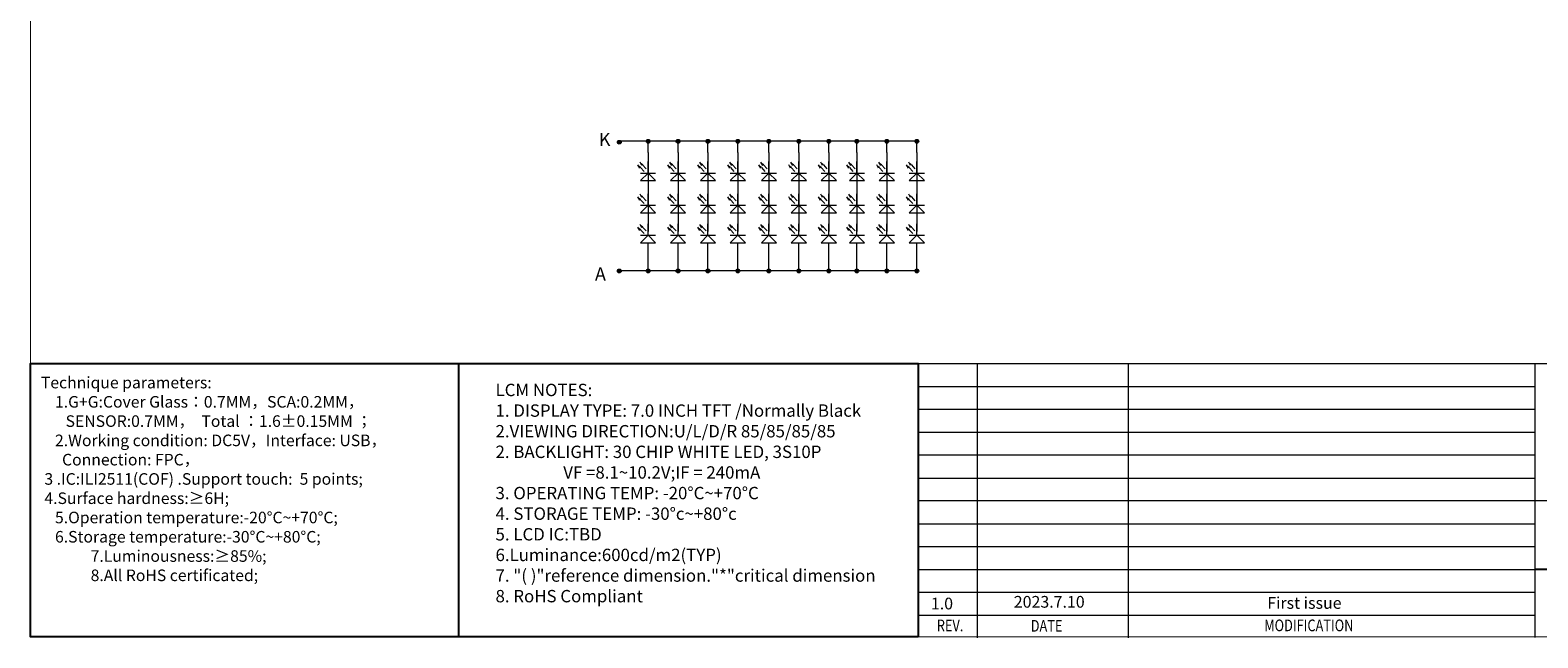
# Model space of a CAD drawing. Units: millimetres. Extents: x 923 to 5880, y -505 to 1527.
# Drawn here: x 923 to 1446, y 926 to 1136 of the extents above; entities that cross this region are included whole.
import ezdxf
from ezdxf.enums import TextEntityAlignment as Align

# ---------------------------------------------------------------- set-up
doc = ezdxf.new("R2010")
doc.units = ezdxf.units.MM
doc.header["$LTSCALE"] = 3
doc.layers.add('图框', color=7, linetype='Continuous')
doc.styles.add('Arial', font='arial.ttf')

msp = doc.modelspace()

# ---------------------------------------------------------------- hatches: boundary and pattern name
at = {"layer": '图框', "lineweight": 9}
for points in [[(1126.892, 1097.328, -1), (1128.205, 1097.328, -1)], [(1136.866, 1097.664, -1), (1138.179, 1097.664, -1)], [(1147.243, 1097.664, -1), (1148.556, 1097.664, -1)], [(1157.62, 1097.664, -1), (1158.933, 1097.664, -1)], [(1167.997, 1097.664, -1), (1169.311, 1097.664, -1)], [(1178.758, 1097.664, -1), (1180.071, 1097.664, -1)], [(1189.135, 1097.664, -1), (1190.448, 1097.664, -1)], [(1199.512, 1097.664, -1), (1200.825, 1097.664, -1)], [(1209.266, 1097.664, -1), (1210.58, 1097.664, -1)], [(1219.643, 1097.664, -1), (1220.957, 1097.664, -1)], [(1230.02, 1097.664, -1), (1231.334, 1097.664, -1)], [(1126.892, 1052.753, -1), (1128.205, 1052.753, -1)], [(1136.866, 1052.753, -1), (1138.179, 1052.753, -1)], [(1147.243, 1052.753, -1), (1148.556, 1052.753, -1)], [(1157.62, 1052.753, -1), (1158.933, 1052.753, -1)], [(1167.997, 1052.753, -1), (1169.31, 1052.753, -1)], [(1178.758, 1052.753, -1), (1180.071, 1052.753, -1)], [(1189.135, 1052.753, -1), (1190.448, 1052.753, -1)], [(1199.512, 1052.753, -1), (1200.825, 1052.753, -1)], [(1209.266, 1052.753, -1), (1210.58, 1052.753, -1)], [(1219.643, 1052.753, -1), (1220.957, 1052.753, -1)], [(1230.02, 1052.753, -1), (1231.334, 1052.753, -1)]]:
    msp.add_hatch(color=7, dxfattribs=at).paths.add_polyline_path(points)

# ---------------------------------------------------------------- linework, layer by layer
at = {"color": 0}
for p, q in [((1071.758, 1020.733), (1071.758, 926.073)), ((1482.869, 949.391), (1444.909, 949.391))]:
    msp.add_line(p, q, dxfattribs=at)
at = {"color": 7, "lineweight": 13}
for p, q in [((1231.203, 1020.733), (1231.203, 926.073)), ((1231.203, 1020.733), (1726.39, 1020.733)), ((1251.646, 1020.733), (1251.646, 925.728)), ((1303.986, 1020.733), (1303.986, 925.728)), ((1444.909, 1020.88), (1444.909, 925.874)), ((1231.203, 1012.728), (1444.909, 1012.728)), ((1231.203, 1004.899), (1444.909, 1004.899)), ((1231.203, 996.894), (1444.909, 996.894)), ((1231.203, 989.065), (1444.909, 989.065)), ((1231.203, 981.059), (1284.656, 981.059)), ((1231.203, 981.059), (1444.909, 981.059)), ((1231.203, 973.23), (1538.359, 973.23)), ((1231.203, 965.225), (1444.909, 965.225)), ((1231.203, 957.396), (1444.909, 957.396)), ((1231.203, 949.391), (1444.909, 949.391)), ((1231.203, 941.562), (1444.909, 941.562)), ((1231.203, 933.557), (1444.909, 933.557))]:
    msp.add_line(p, q, dxfattribs=at)
at = {"color": 7, "lineweight": 13, "const_width": 0.298}
msp.add_lwpolyline([(923.442, 926.073), (923.442, 1526.474), (1726.39, 1526.474), (1726.39, 926.073)], close=True, dxfattribs=at)
at = {"color": 0}
msp.add_lwpolyline([(1231.203, 926.073), (923.442, 926.073), (923.442, 1020.733), (1231.203, 1020.733)], close=True, dxfattribs=at)
at = {"layer": '图框', "color": 7, "lineweight": 9}
for p, q in [((1230.677, 1097.677), (1127.549, 1097.664)), ((1137.523, 1093.723), (1137.523, 1097.664)), ((1137.523, 1093.723), (1137.523, 1066.411)), ((1147.9, 1093.723), (1147.9, 1097.664)), ((1147.9, 1093.723), (1147.9, 1066.411)), ((1158.277, 1093.723), (1158.277, 1097.664)), ((1158.277, 1093.723), (1158.277, 1066.411)), ((1168.654, 1093.723), (1168.654, 1097.664)), ((1168.654, 1093.723), (1168.654, 1066.411)), ((1179.414, 1093.723), (1179.414, 1097.664)), ((1179.414, 1093.723), (1179.414, 1066.411)), ((1189.791, 1093.723), (1189.791, 1097.664)), ((1189.791, 1093.723), (1189.791, 1066.411)), ((1200.169, 1093.723), (1200.168, 1066.411)), ((1200.169, 1093.723), (1200.169, 1097.664)), ((1209.923, 1093.723), (1209.923, 1097.664)), ((1209.923, 1093.723), (1209.923, 1066.411)), ((1220.3, 1093.723), (1220.3, 1097.664)), ((1220.3, 1093.723), (1220.3, 1066.411)), ((1230.677, 1093.723), (1230.677, 1097.664)), ((1230.677, 1093.723), (1230.677, 1066.411)), ((1134.68, 1088.326), (1134.004, 1089.499)), ((1135.402, 1089.255), (1134.726, 1090.428)), ((1134.916, 1088.554), (1136.162, 1087.235)), ((1135.639, 1089.483), (1136.884, 1088.164)), ((1137.523, 1086.67), (1137.523, 1090.611)), ((1145.057, 1088.326), (1144.381, 1089.499)), ((1145.779, 1089.255), (1145.103, 1090.428)), ((1145.293, 1088.554), (1146.539, 1087.235)), ((1146.016, 1089.483), (1147.261, 1088.164)), ((1147.9, 1086.67), (1147.9, 1090.611)), ((1155.434, 1088.326), (1154.758, 1089.499)), ((1156.156, 1089.255), (1155.48, 1090.428)), ((1155.67, 1088.554), (1156.916, 1087.235)), ((1156.393, 1089.483), (1157.638, 1088.164)), ((1158.277, 1086.67), (1158.277, 1090.611)), ((1165.811, 1088.326), (1165.135, 1089.499)), ((1166.533, 1089.255), (1165.857, 1090.428)), ((1166.047, 1088.554), (1167.293, 1087.235)), ((1166.77, 1089.483), (1168.015, 1088.164)), ((1168.654, 1086.67), (1168.654, 1090.611)), ((1176.572, 1088.326), (1175.896, 1089.499)), ((1177.294, 1089.255), (1176.618, 1090.428)), ((1176.808, 1088.554), (1178.053, 1087.235)), ((1177.53, 1089.483), (1178.776, 1088.164)), ((1179.414, 1086.67), (1179.414, 1090.611)), ((1186.949, 1088.326), (1186.273, 1089.499)), ((1187.671, 1089.255), (1186.995, 1090.428)), ((1187.185, 1088.554), (1188.43, 1087.235)), ((1187.907, 1089.483), (1189.153, 1088.164)), ((1189.791, 1086.67), (1189.791, 1090.611)), ((1197.326, 1088.326), (1196.65, 1089.499)), ((1198.048, 1089.255), (1197.372, 1090.428)), ((1197.562, 1088.554), (1198.808, 1087.235)), ((1198.284, 1089.483), (1199.53, 1088.164)), ((1200.168, 1086.67), (1200.168, 1090.611)), ((1207.08, 1088.326), (1206.404, 1089.499)), ((1207.803, 1089.255), (1207.127, 1090.428)), ((1207.317, 1088.554), (1208.562, 1087.235)), ((1208.039, 1089.483), (1209.284, 1088.164)), ((1209.923, 1086.67), (1209.923, 1090.611)), ((1217.457, 1088.326), (1216.781, 1089.499)), ((1218.18, 1089.255), (1217.504, 1090.428)), ((1217.694, 1088.554), (1218.939, 1087.235)), ((1218.416, 1089.483), (1219.662, 1088.164)), ((1220.3, 1086.67), (1220.3, 1090.611)), ((1227.834, 1088.326), (1227.158, 1089.499)), ((1228.557, 1089.255), (1227.881, 1090.428)), ((1228.071, 1088.554), (1229.316, 1087.235)), ((1228.793, 1089.483), (1230.039, 1088.164)), ((1230.677, 1086.67), (1230.677, 1090.611)), ((1134.895, 1086.67), (1140.15, 1086.67)), ((1134.895, 1084.043), (1137.523, 1086.67)), ((1134.895, 1084.043), (1140.15, 1084.043)), ((1137.523, 1086.67), (1140.15, 1084.043)), ((1145.272, 1086.67), (1150.527, 1086.67)), ((1145.272, 1084.043), (1147.9, 1086.67)), ((1145.272, 1084.043), (1150.527, 1084.043)), ((1147.9, 1086.67), (1150.527, 1084.043)), ((1155.649, 1086.67), (1160.904, 1086.67)), ((1155.649, 1084.043), (1158.277, 1086.67)), ((1155.649, 1084.043), (1160.904, 1084.043)), ((1158.277, 1086.67), (1160.904, 1084.043)), ((1166.027, 1086.67), (1171.281, 1086.67)), ((1166.027, 1084.043), (1168.654, 1086.67)), ((1166.027, 1084.043), (1171.281, 1084.043)), ((1168.654, 1086.67), (1171.281, 1084.043)), ((1176.787, 1086.67), (1182.042, 1086.67)), ((1176.787, 1084.043), (1179.414, 1086.67)), ((1176.787, 1084.043), (1182.042, 1084.043)), ((1179.414, 1086.67), (1182.042, 1084.043)), ((1187.164, 1086.67), (1192.419, 1086.67)), ((1187.164, 1084.043), (1189.791, 1086.67)), ((1187.164, 1084.043), (1192.419, 1084.043)), ((1189.791, 1086.67), (1192.419, 1084.043)), ((1197.541, 1086.67), (1202.796, 1086.67)), ((1197.541, 1084.043), (1200.168, 1086.67)), ((1197.541, 1084.043), (1202.796, 1084.043)), ((1200.168, 1086.67), (1202.796, 1084.043)), ((1207.296, 1086.67), (1212.55, 1086.67)), ((1207.296, 1084.043), (1209.923, 1086.67)), ((1207.296, 1084.043), (1212.55, 1084.043)), ((1209.923, 1086.67), (1212.55, 1084.043)), ((1217.673, 1086.67), (1222.927, 1086.67)), ((1217.673, 1084.043), (1220.3, 1086.67)), ((1217.673, 1084.043), (1222.927, 1084.043)), ((1220.3, 1086.67), (1222.927, 1084.043)), ((1228.05, 1086.67), (1233.304, 1086.67)), ((1228.05, 1084.043), (1230.677, 1086.67)), ((1228.05, 1084.043), (1233.304, 1084.043)), ((1230.677, 1086.67), (1233.304, 1084.043)), ((1134.68, 1077.214), (1134.004, 1078.387)), ((1135.402, 1078.144), (1134.726, 1079.317)), ((1134.916, 1077.442), (1136.162, 1076.123)), ((1135.639, 1078.372), (1136.884, 1077.053)), ((1137.523, 1075.559), (1137.523, 1079.499)), ((1145.057, 1077.214), (1144.381, 1078.387)), ((1145.779, 1078.144), (1145.103, 1079.317)), ((1145.293, 1077.442), (1146.539, 1076.123)), ((1146.016, 1078.372), (1147.261, 1077.053)), ((1147.9, 1075.559), (1147.9, 1079.499)), ((1155.434, 1077.214), (1154.758, 1078.387)), ((1156.156, 1078.144), (1155.48, 1079.317)), ((1155.67, 1077.442), (1156.916, 1076.123)), ((1156.393, 1078.372), (1157.638, 1077.053)), ((1158.277, 1075.559), (1158.277, 1079.499)), ((1165.811, 1077.214), (1165.135, 1078.387)), ((1166.533, 1078.144), (1165.857, 1079.317)), ((1166.047, 1077.442), (1167.293, 1076.123)), ((1166.77, 1078.372), (1168.015, 1077.053)), ((1168.654, 1075.559), (1168.654, 1079.499)), ((1176.572, 1077.214), (1175.896, 1078.387)), ((1177.294, 1078.144), (1176.618, 1079.317)), ((1176.808, 1077.442), (1178.053, 1076.123)), ((1177.53, 1078.372), (1178.776, 1077.053)), ((1179.414, 1075.559), (1179.414, 1079.499)), ((1186.949, 1077.214), (1186.273, 1078.387)), ((1187.671, 1078.144), (1186.995, 1079.317)), ((1187.185, 1077.442), (1188.43, 1076.123)), ((1187.907, 1078.372), (1189.153, 1077.053)), ((1189.791, 1075.559), (1189.791, 1079.499)), ((1197.326, 1077.214), (1196.65, 1078.387)), ((1198.048, 1078.144), (1197.372, 1079.317)), ((1197.562, 1077.442), (1198.808, 1076.123)), ((1198.284, 1078.372), (1199.53, 1077.053)), ((1200.168, 1075.559), (1200.168, 1079.499)), ((1207.08, 1077.214), (1206.404, 1078.387)), ((1207.803, 1078.144), (1207.127, 1079.317)), ((1207.317, 1077.442), (1208.562, 1076.123)), ((1208.039, 1078.372), (1209.284, 1077.053)), ((1209.923, 1075.559), (1209.923, 1079.499)), ((1217.457, 1077.214), (1216.781, 1078.387)), ((1218.18, 1078.144), (1217.504, 1079.317)), ((1217.694, 1077.442), (1218.939, 1076.123)), ((1218.416, 1078.372), (1219.662, 1077.053)), ((1220.3, 1075.559), (1220.3, 1079.499)), ((1227.834, 1077.214), (1227.158, 1078.387)), ((1228.557, 1078.144), (1227.881, 1079.317)), ((1228.071, 1077.442), (1229.316, 1076.123)), ((1228.793, 1078.372), (1230.039, 1077.053)), ((1230.677, 1075.559), (1230.677, 1079.499)), ((1134.895, 1075.559), (1140.15, 1075.559)), ((1134.895, 1072.932), (1137.523, 1075.559)), ((1134.895, 1072.932), (1140.15, 1072.932)), ((1137.523, 1075.559), (1140.15, 1072.932)), ((1145.272, 1075.559), (1150.527, 1075.559)), ((1145.272, 1072.932), (1147.9, 1075.559)), ((1145.272, 1072.932), (1150.527, 1072.932)), ((1147.9, 1075.559), (1150.527, 1072.932)), ((1155.649, 1075.559), (1160.904, 1075.559)), ((1155.649, 1072.932), (1158.277, 1075.559)), ((1155.649, 1072.932), (1160.904, 1072.932)), ((1158.277, 1075.559), (1160.904, 1072.932)), ((1166.027, 1075.559), (1171.281, 1075.559)), ((1166.027, 1072.932), (1168.654, 1075.559)), ((1166.027, 1072.932), (1171.281, 1072.932)), ((1168.654, 1075.559), (1171.281, 1072.932)), ((1176.787, 1075.559), (1182.042, 1075.559)), ((1176.787, 1072.932), (1179.414, 1075.559)), ((1176.787, 1072.932), (1182.042, 1072.932)), ((1179.414, 1075.559), (1182.042, 1072.932)), ((1187.164, 1075.559), (1192.419, 1075.559)), ((1187.164, 1072.932), (1189.791, 1075.559)), ((1187.164, 1072.932), (1192.419, 1072.932)), ((1189.791, 1075.559), (1192.419, 1072.932)), ((1197.541, 1075.559), (1202.796, 1075.559)), ((1197.541, 1072.932), (1200.168, 1075.559)), ((1197.541, 1072.932), (1202.796, 1072.932)), ((1200.168, 1075.559), (1202.796, 1072.932)), ((1207.296, 1075.559), (1212.55, 1075.559)), ((1207.296, 1072.932), (1209.923, 1075.559)), ((1207.296, 1072.932), (1212.55, 1072.932)), ((1209.923, 1075.559), (1212.55, 1072.932)), ((1217.673, 1075.559), (1222.927, 1075.559)), ((1217.673, 1072.932), (1220.3, 1075.559)), ((1217.673, 1072.932), (1222.927, 1072.932)), ((1220.3, 1075.559), (1222.927, 1072.932)), ((1228.05, 1075.559), (1233.304, 1075.559)), ((1228.05, 1072.932), (1230.677, 1075.559)), ((1228.05, 1072.932), (1233.304, 1072.932)), ((1230.677, 1075.559), (1233.304, 1072.932)), ((1134.68, 1066.797), (1134.004, 1067.97)), ((1135.402, 1067.727), (1134.726, 1068.9)), ((1134.916, 1067.025), (1136.162, 1065.706)), ((1135.639, 1067.955), (1136.884, 1066.636)), ((1137.523, 1065.142), (1137.523, 1069.082)), ((1145.057, 1066.797), (1144.381, 1067.97)), ((1145.779, 1067.727), (1145.103, 1068.9)), ((1145.293, 1067.025), (1146.539, 1065.706)), ((1146.016, 1067.955), (1147.261, 1066.636)), ((1147.9, 1065.142), (1147.9, 1069.082)), ((1155.434, 1066.797), (1154.758, 1067.97)), ((1156.156, 1067.727), (1155.48, 1068.9)), ((1155.67, 1067.025), (1156.916, 1065.706)), ((1156.393, 1067.955), (1157.638, 1066.636)), ((1158.277, 1065.142), (1158.277, 1069.082)), ((1165.811, 1066.797), (1165.135, 1067.97)), ((1166.533, 1067.727), (1165.857, 1068.9)), ((1166.047, 1067.025), (1167.293, 1065.706)), ((1166.77, 1067.955), (1168.015, 1066.636)), ((1168.654, 1065.142), (1168.654, 1069.082)), ((1176.572, 1066.797), (1175.896, 1067.97)), ((1177.294, 1067.727), (1176.618, 1068.9)), ((1176.808, 1067.025), (1178.053, 1065.706)), ((1177.53, 1067.955), (1178.776, 1066.636)), ((1179.414, 1065.142), (1179.414, 1069.082)), ((1186.949, 1066.797), (1186.273, 1067.97)), ((1187.671, 1067.727), (1186.995, 1068.9)), ((1187.185, 1067.025), (1188.43, 1065.706)), ((1187.907, 1067.955), (1189.153, 1066.636)), ((1189.791, 1065.142), (1189.791, 1069.082)), ((1197.326, 1066.797), (1196.65, 1067.97)), ((1198.048, 1067.727), (1197.372, 1068.9)), ((1197.562, 1067.025), (1198.808, 1065.706)), ((1198.284, 1067.955), (1199.53, 1066.636)), ((1200.168, 1065.142), (1200.168, 1069.082)), ((1207.08, 1066.797), (1206.404, 1067.97)), ((1207.803, 1067.727), (1207.127, 1068.9)), ((1207.317, 1067.025), (1208.562, 1065.706)), ((1208.039, 1067.955), (1209.284, 1066.636)), ((1209.923, 1065.142), (1209.923, 1069.082)), ((1217.457, 1066.797), (1216.781, 1067.97)), ((1218.18, 1067.727), (1217.504, 1068.9)), ((1217.694, 1067.025), (1218.939, 1065.706)), ((1218.416, 1067.955), (1219.662, 1066.636)), ((1220.3, 1065.142), (1220.3, 1069.082)), ((1227.834, 1066.797), (1227.158, 1067.97)), ((1228.557, 1067.727), (1227.881, 1068.9)), ((1228.071, 1067.025), (1229.316, 1065.706)), ((1228.793, 1067.955), (1230.039, 1066.636)), ((1230.677, 1065.142), (1230.677, 1069.082)), ((1134.895, 1065.142), (1140.15, 1065.142)), ((1134.895, 1062.514), (1137.523, 1065.142)), ((1134.895, 1062.514), (1140.15, 1062.514)), ((1137.523, 1065.142), (1140.15, 1062.514)), ((1137.523, 1053.41), (1137.523, 1062.514)), ((1145.272, 1065.142), (1150.527, 1065.142)), ((1145.272, 1062.514), (1147.9, 1065.142)), ((1145.272, 1062.514), (1150.527, 1062.514)), ((1147.9, 1065.142), (1150.527, 1062.514)), ((1147.9, 1053.41), (1147.9, 1062.514)), ((1155.649, 1065.142), (1160.904, 1065.142)), ((1155.649, 1062.514), (1158.277, 1065.142)), ((1155.649, 1062.514), (1160.904, 1062.514)), ((1158.277, 1065.142), (1160.904, 1062.514)), ((1158.277, 1053.41), (1158.277, 1062.514)), ((1166.027, 1065.142), (1171.281, 1065.142)), ((1166.027, 1062.514), (1168.654, 1065.142)), ((1166.027, 1062.514), (1171.281, 1062.514)), ((1168.654, 1065.142), (1171.281, 1062.514)), ((1168.654, 1053.41), (1168.654, 1062.514)), ((1176.787, 1065.142), (1182.042, 1065.142)), ((1176.787, 1062.514), (1179.414, 1065.142)), ((1176.787, 1062.514), (1182.042, 1062.514)), ((1179.414, 1065.142), (1182.042, 1062.514)), ((1179.414, 1053.41), (1179.414, 1062.514)), ((1187.164, 1065.142), (1192.419, 1065.142)), ((1187.164, 1062.514), (1189.791, 1065.142)), ((1187.164, 1062.514), (1192.419, 1062.514)), ((1189.791, 1065.142), (1192.419, 1062.514)), ((1189.791, 1053.41), (1189.791, 1062.514)), ((1197.541, 1065.142), (1202.796, 1065.142)), ((1197.541, 1062.514), (1200.168, 1065.142)), ((1197.541, 1062.514), (1202.796, 1062.514)), ((1200.168, 1065.142), (1202.796, 1062.514)), ((1200.168, 1053.41), (1200.168, 1062.514)), ((1207.296, 1065.142), (1212.55, 1065.142)), ((1207.296, 1062.514), (1209.923, 1065.142)), ((1207.296, 1062.514), (1212.55, 1062.514)), ((1209.923, 1065.142), (1212.55, 1062.514)), ((1209.923, 1053.41), (1209.923, 1062.514)), ((1217.673, 1065.142), (1222.927, 1065.142)), ((1217.673, 1062.514), (1220.3, 1065.142)), ((1217.673, 1062.514), (1222.927, 1062.514)), ((1220.3, 1065.142), (1222.927, 1062.514)), ((1220.3, 1053.41), (1220.3, 1062.514)), ((1228.05, 1065.142), (1233.304, 1065.142)), ((1228.05, 1062.514), (1230.677, 1065.142)), ((1228.05, 1062.514), (1233.304, 1062.514)), ((1230.677, 1065.142), (1233.304, 1062.514)), ((1230.677, 1053.41), (1230.677, 1062.514)), ((1230.677, 1052.753), (1127.549, 1052.753))]:
    msp.add_line(p, q, dxfattribs=at)
for centre in [(1127.549, 1097.328), (1137.523, 1097.664), (1147.9, 1097.664), (1158.277, 1097.664), (1168.654, 1097.664), (1179.414, 1097.664), (1189.791, 1097.664), (1200.169, 1097.664), (1209.923, 1097.664), (1220.3, 1097.664), (1230.677, 1097.664), (1127.549, 1052.753), (1137.523, 1052.753), (1147.9, 1052.753), (1158.277, 1052.753), (1168.654, 1052.753), (1179.414, 1052.753), (1189.791, 1052.753), (1200.168, 1052.753), (1209.923, 1052.753), (1220.3, 1052.753), (1230.677, 1052.753)]:
    msp.add_circle(centre, 0.657, dxfattribs=at)
for points in [[(1135.152, 1088.782), (1134.004, 1089.499), (1134.68, 1088.326)], [(1135.875, 1089.711), (1134.726, 1090.428), (1135.402, 1089.255)], [(1145.529, 1088.782), (1144.381, 1089.499), (1145.057, 1088.326)], [(1146.252, 1089.711), (1145.103, 1090.428), (1145.779, 1089.255)], [(1155.906, 1088.782), (1154.758, 1089.499), (1155.434, 1088.326)], [(1156.629, 1089.711), (1155.48, 1090.428), (1156.156, 1089.255)], [(1166.283, 1088.782), (1165.135, 1089.499), (1165.811, 1088.326)], [(1167.006, 1089.711), (1165.857, 1090.428), (1166.533, 1089.255)], [(1177.044, 1088.782), (1175.896, 1089.499), (1176.572, 1088.326)], [(1177.767, 1089.711), (1176.618, 1090.428), (1177.294, 1089.255)], [(1187.421, 1088.782), (1186.273, 1089.499), (1186.949, 1088.326)], [(1188.144, 1089.711), (1186.995, 1090.428), (1187.671, 1089.255)], [(1197.798, 1088.782), (1196.65, 1089.499), (1197.326, 1088.326)], [(1198.521, 1089.711), (1197.372, 1090.428), (1198.048, 1089.255)], [(1207.553, 1088.782), (1206.404, 1089.499), (1207.08, 1088.326)], [(1208.275, 1089.711), (1207.127, 1090.428), (1207.803, 1089.255)], [(1217.93, 1088.782), (1216.781, 1089.499), (1217.457, 1088.326)], [(1218.652, 1089.711), (1217.504, 1090.428), (1218.18, 1089.255)], [(1228.307, 1088.782), (1227.158, 1089.499), (1227.834, 1088.326)], [(1229.029, 1089.711), (1227.881, 1090.428), (1228.557, 1089.255)], [(1135.152, 1077.67), (1134.004, 1078.387), (1134.68, 1077.214)], [(1135.875, 1078.6), (1134.726, 1079.317), (1135.402, 1078.144)], [(1145.529, 1077.67), (1144.381, 1078.387), (1145.057, 1077.214)], [(1146.252, 1078.6), (1145.103, 1079.317), (1145.779, 1078.144)], [(1155.906, 1077.67), (1154.758, 1078.387), (1155.434, 1077.214)], [(1156.629, 1078.6), (1155.48, 1079.317), (1156.156, 1078.144)], [(1166.283, 1077.67), (1165.135, 1078.387), (1165.811, 1077.214)], [(1167.006, 1078.6), (1165.857, 1079.317), (1166.533, 1078.144)], [(1177.044, 1077.67), (1175.896, 1078.387), (1176.572, 1077.214)], [(1177.767, 1078.6), (1176.618, 1079.317), (1177.294, 1078.144)], [(1187.421, 1077.67), (1186.273, 1078.387), (1186.949, 1077.214)], [(1188.144, 1078.6), (1186.995, 1079.317), (1187.671, 1078.144)], [(1197.798, 1077.67), (1196.65, 1078.387), (1197.326, 1077.214)], [(1198.521, 1078.6), (1197.372, 1079.317), (1198.048, 1078.144)], [(1207.553, 1077.67), (1206.404, 1078.387), (1207.08, 1077.214)], [(1208.275, 1078.6), (1207.127, 1079.317), (1207.803, 1078.144)], [(1217.93, 1077.67), (1216.781, 1078.387), (1217.457, 1077.214)], [(1218.652, 1078.6), (1217.504, 1079.317), (1218.18, 1078.144)], [(1228.307, 1077.67), (1227.158, 1078.387), (1227.834, 1077.214)], [(1229.029, 1078.6), (1227.881, 1079.317), (1228.557, 1078.144)], [(1135.152, 1067.253), (1134.004, 1067.97), (1134.68, 1066.797)], [(1135.875, 1068.183), (1134.726, 1068.9), (1135.402, 1067.727)], [(1145.529, 1067.253), (1144.381, 1067.97), (1145.057, 1066.797)], [(1146.252, 1068.183), (1145.103, 1068.9), (1145.779, 1067.727)], [(1155.906, 1067.253), (1154.758, 1067.97), (1155.434, 1066.797)], [(1156.629, 1068.183), (1155.48, 1068.9), (1156.156, 1067.727)], [(1166.283, 1067.253), (1165.135, 1067.97), (1165.811, 1066.797)], [(1167.006, 1068.183), (1165.857, 1068.9), (1166.533, 1067.727)], [(1177.044, 1067.253), (1175.896, 1067.97), (1176.572, 1066.797)], [(1177.767, 1068.183), (1176.618, 1068.9), (1177.294, 1067.727)], [(1187.421, 1067.253), (1186.273, 1067.97), (1186.949, 1066.797)], [(1188.144, 1068.183), (1186.995, 1068.9), (1187.671, 1067.727)], [(1197.798, 1067.253), (1196.65, 1067.97), (1197.326, 1066.797)], [(1198.521, 1068.183), (1197.372, 1068.9), (1198.048, 1067.727)], [(1207.553, 1067.253), (1206.404, 1067.97), (1207.08, 1066.797)], [(1208.275, 1068.183), (1207.127, 1068.9), (1207.803, 1067.727)], [(1217.93, 1067.253), (1216.781, 1067.97), (1217.457, 1066.797)], [(1218.652, 1068.183), (1217.504, 1068.9), (1218.18, 1067.727)], [(1228.307, 1067.253), (1227.158, 1067.97), (1227.834, 1066.797)], [(1229.029, 1068.183), (1227.881, 1068.9), (1228.557, 1067.727)]]:
    msp.add_solid(points, dxfattribs=at)

# ---------------------------------------------------------------- texts
at = {"color": 7, "lineweight": 13, "style": 'Arial'}
for s, p in [('1.0', (1235.569, 935.566)), ('2023.7.10', (1264.306, 936.159))]:
    msp.add_text(s, height=4.0572, dxfattribs=at).set_placement(p)
at = {"color": 7, "lineweight": 13, "style": 'Arial', "width": 0.8}
for s, height, p in [('REV.', 4.0572, (1242.219, 927.977)), ('DATE', 4.0572, (1275.682, 927.846)), ('MODIFICATION', 4.05718, (1366.599, 927.999))]:
    msp.add_text(s, height=height, dxfattribs=at).set_placement(p, align=Align.CENTER)
at = {"color": 7, "lineweight": 13, "attachment_point": 1, "style": 'Arial'}
for s, insert, char_height, width in [('{\\fMingLiU|b0|i0|c136|p34;K}', (1120.461, 1100.556), 4.56077, 338.76812), ('{\\fPMingLiU|b0|i0|c136|p18;A}', (1119.109, 1053.99), 4.56077, 338.76812), ('{\\H0.8208x;LCM\\fArial|b0|i0|c134|p34; \\fArial|b0|i0|c238|p34;NOTES:\\fArial|b0|i0|c204|p34;\\P\\fArial|b0|i0|c238|p34;1.\\fArial|b0|i0|c204|p34; \\fArial|b0|i0|c238|p34;DISPLAY\\fArial|b0|i0|c204|p34; \\fArial|b0|i0|c238|p34;TYPE:\\fArial|b0|i0|c204|p34; \\fArial|b0|i0|c0|p34;7.0 \\fArial|b0|i0|c238|p34;INCH\\fArial|b0|i0|c204|p34; \\fArial|b0|i0|c238|p34;TFT\\fArial|b0|i0|c204|p34; \\fArial|b0|i0|c238|p34;/\\fArial|b0|i0|c0|p34;Normally Black\\P2.VIEWING DIRECTION:U/L/D/R 85/85/85/85\\P\\fArial|b0|i0|c238|p34;2.\\fArial|b0|i0|c204|p34; \\fArial|b0|i0|c238|p34;BACKLIGHT:\\fArial|b0|i0|c204|p34; \\fArial|b0|i0|c0|p34;30 \\fArial|b0|i0|c238|p34;CHIP\\fArial|b0|i0|c204|p34; \\fArial|b0|i0|c238|p34;WHITE\\fArial|b0|i0|c204|p34; \\fArial|b0|i0|c238|p34;LED,\\fArial|b0|i0|c204|p34; \\fArial|b0|i0|c0|p34;3S10P\\fArial|b0|i0|c204|p34;\\P^I^I \\fArial|b0|i0|c238|p34;VF\\fArial|b0|i0|c204|p34; \\fArial|b0|i0|c238|p34;=\\fArial|b0|i0|c0|p34;8.1~10.2\\fArial|b0|i0|c238|p34;V;IF\\fArial|b0|i0|c204|p34; \\fArial|b0|i0|c238|p34;=\\fArial|b0|i0|c204|p34; \\fArial|b0|i0|c0|p34;240\\fArial|b0|i0|c238|p34;mA\\fArial|b0|i0|c204|p34;\\P\\fArial|b0|i0|c238|p34;3.\\fArial|b0|i0|c204|p34; \\fArial|b0|i0|c238|p34;OPERATING\\fArial|b0|i0|c204|p34; \\fArial|b0|i0|c238|p34;TEMP:\\fArial|b0|i0|c204|p34; \\fArial|b0|i0|c238|p34;-20\\fArial|b0|i0|c204|p34;%%D\\fArial|b0|i0|c238|p34;C~+\\fArial|b0|i0|c0|p34;7\\fArial|b0|i0|c238|p34;0\\fArial|b0|i0|c204|p34;%%D\\fArial|b0|i0|c238|p34;C\\fArial|b0|i0|c204|p34;\\P\\fArial|b0|i0|c238|p34;4.\\fArial|b0|i0|c204|p34; \\fArial|b0|i0|c238|p34;STORAGE\\fArial|b0|i0|c204|p34; \\fArial|b0|i0|c238|p34;TEMP:\\fArial|b0|i0|c204|p34; \\fArial|b0|i0|c238|p34;-30\\fArial|b0|i0|c204|p34;%%D\\fArial|b0|i0|c238|p34;c~+\\fArial|b0|i0|c0|p34;8\\fArial|b0|i0|c238|p34;0\\fArial|b0|i0|c204|p34;%%D\\fArial|b0|i0|c238|p34;c\\fArial|b0|i0|c204|p34;\\P\\fArial|b0|i0|c238|p34;5.\\fArial|b0|i0|c204|p34; \\fArial|b0|i0|c238|p34;LCD\\fArial|b0|i0|c204|p34; \\fArial|b0|i0|c238|p34;IC:\\fArial|b0|i0|c0|p34;TBD\\P\\fArial|b0|i0|c238|p34;6.Luminance:\\fArial|b0|i0|c0|p34;60\\fArial|b0|i0|c238|p34;0cd/m2(TYP)\\fArial|b0|i0|c204|p34;\\P\\fArial|b0|i0|c238|p34;7.\\fArial|b0|i0|c204|p34; \\fArial|b0|i0|c238|p34;"(\\fArial|b0|i0|c204|p34; \\fArial|b0|i0|c238|p34;)"reference\\fArial|b0|i0|c204|p34; \\fArial|b0|i0|c238|p34;dimension."*"critical\\fArial|b0|i0|c204|p34; \\fArial|b0|i0|c238|p34;dimension\\fArial|b0|i0|c204|p34; \\P\\fArial|b0|i0|c238|p34;8.\\fArial|b0|i0|c204|p34; \\fArial|b0|i0|c238|p34;RoHS\\fArial|b0|i0|c204|p34; \\fArial|b0|i0|c238|p34;Compliant\\fArial|b0|i0|c204|p34;\\P}  ', (1084.633, 1013.687), 5.217517, 387.55073), ('First issue', (1352.172, 939.828), 4.05718, 87.63492)]:
    msp.add_mtext(s, dxfattribs=dict(at, insert=insert, char_height=char_height, width=width))
at = {"insert": (927.014, 1016.114), "char_height": 4.004, "width": 389.06132, "attachment_point": 1, "style": 'Arial'}
msp.add_mtext('Technique parameters:\\P    1.G+G:{\\C7;Cover Glass\\fSimHei|b0|i0|c134|p2;：\\fArial|b0|i0|c0|p34;0.7MM\\fSimHei|b0|i0|c134|p2;，\\fArial|b0|i0|c0|p34;SCA:0.2MM\\fSimHei|b0|i0|c134|p2;，\\P\\fArial|b0|i0|c0|p34;       SENSOR:0.7MM\\fSimHei|b0|i0|c134|p2;，\\fArial|b0|i0|c0|p34;  Total \\fSimHei|b0|i0|c134|p2;：\\fArial|b0|i0|c0|p34;1.6±0.15MM \\fSimHei|b0|i0|c134|p2;；\\fArial|b0|i0|c0|p34;\\P}    2.Working condition: DC5V{\\fSimHei|b0|i0|c134|p2;，}Interface: USB{\\fSimHei|b0|i0|c134|p2;，\\P}      Connection: FPC{\\fSimHei|b0|i0|c134|p2;，\\P\\pi4.004;} 3 .IC:ILI2511(COF) .Support touch:  5 points;{\\C1;\\P} 4.Surface hardness:{\\fArial|b0|i0|c186|p34;≥}6H;\\P\\pi0;    5.Operation temperature:-20°C~+70°C;\\P    6.Storage temperature:-30°C~+80°C;\\P\\pi4.004; 7.Luminousness:{\\fArial|b0|i0|c186|p34;≥}85%;\\P 8.All RoHS certificated;', dxfattribs=at)

doc.saveas('drawing.dxf')
